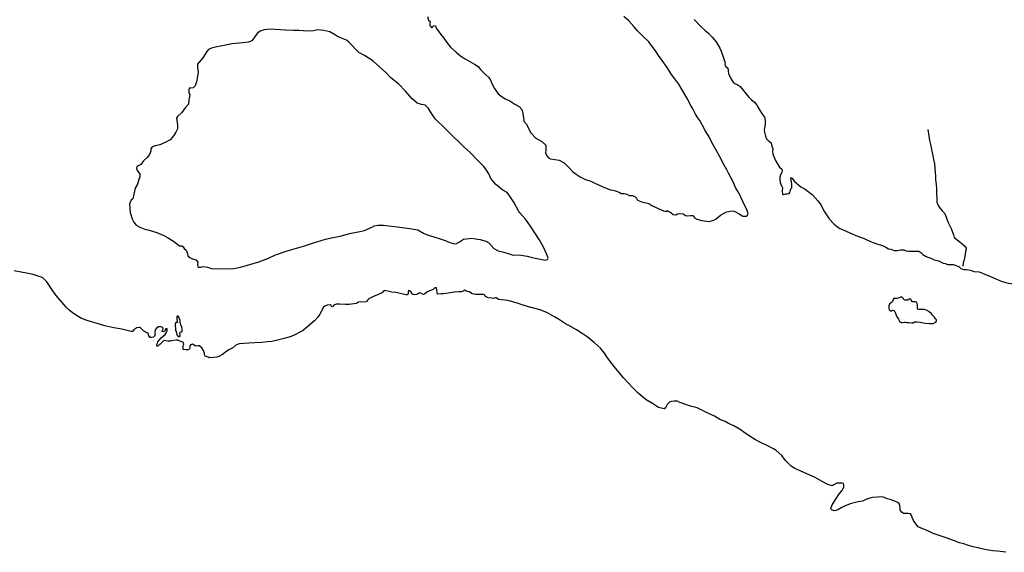
# Model space of a CAD drawing. Units: inches. Extents: x 1159771 to 1345762, y 461454 to 617449.
# Drawn here: x 1251263 to 1255446, y 473711 to 475976 of the extents above; entities that cross this region are included whole.
import ezdxf

# ---------------------------------------------------------------- set-up
doc = ezdxf.new("R2010")
doc.units = ezdxf.units.IN
doc.header["$MEASUREMENT"] = 0
doc.layers.add('HYDRO-River', color=4, linetype='Continuous')
doc.layers.add('HYDRO-Stream', color=4, linetype='Continuous')

msp = doc.modelspace()

# ---------------------------------------------------------------- linework, layer by layer
at = {"layer": 'HYDRO-River'}
for points in [[(1252995.9, 475989.7), (1252999.4, 475974.7), (1253007.2, 475968.3), (1253006.4, 475960.4), (1253006.3, 475952.1), (1253013, 475943), (1253016.2, 475943.8), (1253020.5, 475948.1), (1253021.3, 475952), (1253029.6, 475950), (1253033.7, 475937), (1253042.6, 475927.1), (1253053.2, 475913.5), (1253065.2, 475897.6), (1253077.4, 475878.7), (1253093.3, 475859.2), (1253117.7, 475838.3), (1253137.2, 475821.3), (1253156.4, 475810.1), (1253175.7, 475799), (1253195.3, 475787.9), (1253210.5, 475777), (1253221.4, 475765), (1253240.9, 475745.1), (1253257.1, 475729.9), (1253264.2, 475718.6), (1253271.2, 475701.9), (1253280.4, 475683.3), (1253296, 475661.1), (1253307.3, 475652.3), (1253326.1, 475640.5), (1253345.3, 475630.7), (1253366.7, 475617.4), (1253384.9, 475606.6), (1253396.2, 475594.2), (1253399, 475584.3), (1253403.2, 475559.8), (1253405.6, 475545.5), (1253416.1, 475531.5), (1253421.1, 475522.5), (1253435.2, 475495.8), (1253455.4, 475473.2), (1253481, 475458.2), (1253499.2, 475442.5), (1253497.9, 475423.5), (1253497.8, 475408.5), (1253504.9, 475395.7), (1253509.6, 475388.8), (1253518.5, 475384.5), (1253554.6, 475379.4), (1253577.1, 475367.1), (1253598.4, 475346), (1253612.8, 475328.9), (1253627.7, 475319.3), (1253644.9, 475307.9), (1253666.8, 475297.4), (1253689.1, 475289.6), (1253704, 475282.9), (1253725, 475273.1), (1253747.3, 475263), (1253773.4, 475252.8), (1253782.8, 475251.6), (1253794.8, 475248.7), (1253812.9, 475242), (1253818.7, 475237.2), (1253831.4, 475236.8), (1253838.7, 475236), (1253853.5, 475229), (1253865.9, 475228.9), (1253876, 475224.5), (1253883.6, 475217.9), (1253887.9, 475208.8), (1253908.9, 475200.3), (1253924.9, 475197.6), (1253935.8, 475195.3), (1253949.5, 475186.2), (1253976, 475174), (1253998.8, 475163.7), (1254008.2, 475161), (1254013.7, 475164.3), (1254021.3, 475161.3), (1254029.6, 475156.9), (1254039, 475147.8), (1254050.6, 475146.6), (1254058.3, 475150.9), (1254068.5, 475152.6), (1254081.9, 475150.7), (1254092.4, 475143), (1254102.2, 475142.2), (1254113.5, 475144), (1254122.9, 475143.2), (1254126.9, 475141.3), (1254129.7, 475133.7), (1254139.7, 475128.2), (1254161.8, 475122.6), (1254192.6, 475117.5), (1254211.9, 475123.3), (1254222.8, 475129.7), (1254240.2, 475144.7), (1254266.8, 475158.9), (1254289.6, 475164), (1254298.3, 475162), (1254319.8, 475150.3), (1254336.2, 475140.9), (1254349.7, 475140.9), (1254355.3, 475144.6), (1254358, 475150.1), (1254357.4, 475156.4), (1254352.6, 475168.6), (1254345.5, 475182.1), (1254335.2, 475203), (1254319.3, 475237.9), (1254312.2, 475249), (1254305, 475263.4), (1254293.5, 475289.3), (1254274.7, 475324.2), (1254267.6, 475338.5), (1254255.4, 475361), (1254237.9, 475393.2), (1254222.4, 475421.2), (1254203.8, 475454.5), (1254193.4, 475475.4), (1254174.1, 475507.9), (1254152.6, 475547.4), (1254144.2, 475559.6), (1254135.1, 475575.1), (1254122.9, 475597.2), (1254115.2, 475611.1), (1254098.5, 475641.2), (1254083.6, 475667.5), (1254063.5, 475701.6), (1254046.2, 475724.6), (1254033.1, 475743.5), (1254023.8, 475757.3), (1254010.7, 475776.8), (1253992.9, 475803.5), (1253977.3, 475824.6), (1253967.1, 475839.6), (1253951.7, 475861.5), (1253935.9, 475881.8), (1253907, 475910.4), (1253887.6, 475928.3), (1253872.8, 475947.8), (1253850.8, 475972.1), (1253829.3, 475989.6)], [(1254128.1, 475976.9), (1254154, 475950.6), (1254175, 475931), (1254190.3, 475918.6), (1254205.4, 475901.9), (1254222.5, 475882.9), (1254237.8, 475855.6), (1254244.1, 475842.7), (1254254.1, 475810.6), (1254259.8, 475792.7), (1254259.7, 475786.9), (1254260.1, 475780.8), (1254262.9, 475777.1), (1254272.3, 475770.1), (1254273.4, 475760.3), (1254272.6, 475758.1), (1254275.1, 475746.5), (1254280.5, 475735.6), (1254284.8, 475726.8), (1254288.7, 475719.9), (1254294.5, 475710.7), (1254302, 475705.2), (1254311.8, 475700.4), (1254324.1, 475692.7), (1254337.5, 475677), (1254345.4, 475665.3), (1254353.9, 475655.6)], [(1254353.9, 475655.6), (1254361.6, 475646.7), (1254372.7, 475635.1), (1254385.7, 475626), (1254394.7, 475612.2)], [(1254394.7, 475612.2), (1254395.7, 475610.6), (1254410.5, 475585.8), (1254419.1, 475573), (1254427.7, 475562.4), (1254429.8, 475547.5), (1254429.7, 475530.8), (1254427.8, 475515.6), (1254425.6, 475509.4), (1254426.9, 475498.5), (1254431.5, 475480.7), (1254436.5, 475470.4), (1254443, 475463.1), (1254447.7, 475459.8), (1254456, 475452.5), (1254457.8, 475443), (1254462.8, 475427), (1254461.6, 475416.1), (1254463.3, 475404.8), (1254470.5, 475387.4), (1254475.8, 475374.2), (1254486.6, 475356.7), (1254490.9, 475348.7), (1254501.4, 475340.6), (1254502.8, 475335.5), (1254500.9, 475326.1), (1254500.9, 475326)], [(1254500.9, 475326), (1254495.4, 475316), (1254492.1, 475306.9), (1254492, 475296.4), (1254494.8, 475283.6), (1254500.2, 475269.4), (1254503.4, 475261.8), (1254503.3, 475246.5), (1254503.6, 475236), (1254505, 475233), (1254508.7, 475233), (1254518.8, 475235.9), (1254523.6, 475235.8), (1254532.3, 475237.6), (1254535.2, 475240.8), (1254537.1, 475247), (1254539.3, 475256.4), (1254543.4, 475261.5), (1254543.8, 475266.9), (1254543.9, 475270)], [(1254543.9, 475270), (1254544.2, 475275.3), (1254542.8, 475288.4), (1254541, 475293.1), (1254538.9, 475300), (1254539.3, 475303.7), (1254543.3, 475304), (1254555.5, 475288), (1254582.3, 475266.1), (1254600.8, 475255.1), (1254629.4, 475233), (1254653.9, 475206), (1254667.7, 475187.9), (1254680.1, 475164), (1254702.3, 475129.9), (1254722, 475108.4)], [(1254722, 475108.4), (1254723.1, 475107.2), (1254744.6, 475089.4), (1254761.4, 475082.1), (1254773.8, 475076.7)], [(1254773.8, 475076.7), (1254790.4, 475069.5), (1254822.7, 475056.5), (1254850.4, 475045.5), (1254877.7, 475033.3), (1254900.9, 475024.8), (1254932.4, 475015.1), (1254943.3, 475009.1)], [(1254943.3, 475009.1), (1254955, 475002.6), (1254963.8, 475000.3), (1254978.6, 474995.4), (1254985.8, 474995.5)], [(1254985.8, 474995.5), (1254992.5, 474995.5), (1255005.1, 474997.7), (1255019.3, 474998.2), (1255029.2, 474993.3), (1255041.4, 474992.6), (1255050.2, 474992.6), (1255065.3, 474992.2), (1255082.6, 474991.5), (1255092.3, 474986.9), (1255100.2, 474978.3), (1255114.9, 474969.4), (1255125.1, 474965.6), (1255138.7, 474960.7), (1255148.1, 474955.8), (1255167.1, 474950.2), (1255175.9, 474946.2), (1255186.7, 474941.6), (1255195.8, 474939.5), (1255205.8, 474934.6), (1255214.9, 474935.1), (1255229.4, 474935.3), (1255238.2, 474933), (1255253.1, 474926.2), (1255262.2, 474917.6), (1255274.6, 474913.5), (1255285.2, 474913.4), (1255301.6, 474910.8), (1255317.8, 474905.5), (1255339, 474903.8), (1255363.5, 474894.4), (1255387.9, 474883.8), (1255410.9, 474874.1), (1255417.4, 474871.3)], [(1251354.8, 474881.4), (1251321, 474893), (1251292.6, 474898.1), (1251268.9, 474903.1), (1251239.6, 474907.8)], [(1251361.9, 474877.9), (1251359.5, 474879.7), (1251354.8, 474881.4)], [(1251757.3, 474663.4), (1251748.6, 474656.9), (1251742.9, 474650.6), (1251737.2, 474650.4), (1251697.5, 474659.6), (1251662.7, 474666.4), (1251625.6, 474674.3), (1251591.8, 474684), (1251554.6, 474695.8), (1251526.5, 474706.3), (1251511.9, 474713.8), (1251492.3, 474727.5), (1251473.9, 474741.7), (1251460.6, 474753.3), (1251444.3, 474774.3), (1251433.4, 474785.1), (1251418.4, 474803.5), (1251404.6, 474824), (1251389.8, 474844.1), (1251379.2, 474861.2), (1251364.7, 474875.7), (1251361.9, 474877.9)], [(1255417.4, 474871.3), (1255430.7, 474865.5)], [(1255430.7, 474865.5), (1255437, 474862.8), (1255463, 474856), (1255490.4, 474852.7), (1255500.3, 474852.6), (1255510.7, 474852.5), (1255518, 474848.4), (1255545.1, 474828.8), (1255561.2, 474816.9), (1255572.5, 474813), (1255582.6, 474803.4), (1255590.6, 474794.6), (1255591.8, 474789), (1255619.8, 474768.7), (1255648.7, 474752.4), (1255664.8, 474739.7), (1255669.5, 474731.2), (1255669.5, 474726.9)], [(1253435.1, 474753.1), (1253407.1, 474760.9), (1253373.2, 474772.1), (1253337.7, 474781.6), (1253297.8, 474786.6), (1253288.1, 474792.9), (1253284.4, 474793), (1253276.7, 474791), (1253269.3, 474791.7), (1253253.7, 474794), (1253246.9, 474796.4), (1253241.2, 474800.4), (1253237.9, 474805.8), (1253233.4, 474807.8), (1253228.2, 474807.3), (1253213.7, 474807.7), (1253201.2, 474807.5), (1253192.1, 474808.7), (1253182.7, 474812.4), (1253174.5, 474819), (1253164.9, 474820.5), (1253161.5, 474822.2), (1253158.1, 474824), (1253154.7, 474825.7), (1253151.8, 474825.2), (1253147.3, 474821.2), (1253139.6, 474818.7), (1253129, 474818.8), (1253108.6, 474817.5), (1253092.3, 474815.3), (1253075.2, 474812.6), (1253065, 474811), (1253053.9, 474811), (1253040, 474808.9), (1253037.7, 474810), (1253036.6, 474814.6), (1253035, 474825.7), (1253034.2, 474835.4), (1253031.6, 474835.9), (1253026.5, 474835.7), (1253019.6, 474828.9), (1253001.9, 474822.5), (1252993.1, 474817.4), (1252983.9, 474810.1), (1252978.8, 474807.9), (1252973.7, 474809), (1252972, 474811.3), (1252966.1, 474813.4), (1252958.7, 474814), (1252950.7, 474807.5), (1252942.1, 474806.7), (1252933.6, 474807.3), (1252929.6, 474810.8), (1252926.8, 474819), (1252922.9, 474822.5), (1252916.1, 474824.5), (1252915.2, 474824.2), (1252913.8, 474818), (1252913.4, 474812), (1252911.1, 474806.9), (1252904.9, 474805.8), (1252879.9, 474812.5), (1252861.7, 474816.7), (1252844.9, 474817.6), (1252832.7, 474820.3), (1252820.5, 474824), (1252813.4, 474824.4), (1252810.9, 474823.3), (1252807.4, 474819.6), (1252800.5, 474814), (1252784, 474806.8), (1252766.5, 474799), (1252746.6, 474790), (1252741.7, 474785), (1252734.6, 474777), (1252724.3, 474775.7), (1252712.7, 474776.3), (1252702.2, 474775.3), (1252693.6, 474769.7), (1252682.2, 474768.3), (1252663.4, 474765.9), (1252647.5, 474765.7), (1252621.9, 474766.5), (1252608, 474766.8), (1252597.4, 474761.8), (1252595.4, 474757.5), (1252593.9, 474755.6), (1252590, 474756.2), (1252588.3, 474757), (1252586, 474761.9), (1252583.5, 474764.4), (1252570.1, 474762.5), (1252559, 474758.5), (1252554.3, 474754.2), (1252538.3, 474724.7), (1252529.5, 474711.7), (1252516.9, 474697.5), (1252489.1, 474672.4), (1252467.9, 474655.1), (1252453.3, 474647.6), (1252432.1, 474635.8), (1252417.1, 474629.4), (1252393, 474622.6), (1252364.6, 474615), (1252334.4, 474608.3), (1252316.6, 474606.1), (1252292.7, 474604), (1252262.1, 474602.3), (1252237.1, 474601.1), (1252216.1, 474598.7), (1252195.7, 474597.3), (1252181.9, 474591.9), (1252168.6, 474581.5), (1252151.8, 474571.9), (1252137.9, 474562.6), (1252125, 474552.6), (1252109.9, 474544), (1252100.5, 474540.8), (1252071.2, 474538.9), (1252052.5, 474545.4), (1252049.8, 474547.5), (1252048.6, 474553.2), (1252048.7, 474558.6), (1252044, 474570.1), (1252036.5, 474580.3), (1252030.9, 474585.2), (1252026.1, 474589.4), (1252019.8, 474588.9), (1252010.8, 474588.6), (1252003.9, 474592), (1251998.2, 474596.8), (1251988.3, 474593.6), (1251985.8, 474586.4), (1251985.8, 474581), (1251984.6, 474575.6), (1251978.2, 474572.6), (1251969.5, 474572.7), (1251958.4, 474573.7), (1251957.9, 474575.5), (1251957.9, 474581.2), (1251958.3, 474591.1), (1251960.1, 474596.5), (1251959.5, 474601.9), (1251956.6, 474605.5), (1251950.3, 474606.8), (1251935.3, 474613.5), (1251927.5, 474613.5), (1251915.7, 474612.7), (1251903.4, 474609.5), (1251892.3, 474609.9), (1251876.1, 474612.4), (1251868.3, 474605.2), (1251864, 474600.8), (1251858.3, 474594.8), (1251857.9, 474594.5)], [(1254092.1, 474340.1), (1254082, 474343.5), (1254067.6, 474348.9), (1254057.8, 474353.9), (1254048.7, 474354.3), (1254044.2, 474354.3), (1254031.6, 474352.2), (1254024.4, 474349.2), (1254013.7, 474340.2), (1254008.7, 474329.2), (1254004.9, 474325), (1254001.9, 474321.7), (1253977.2, 474327.8), (1253951.3, 474344.7), (1253925.3, 474359.7), (1253908.9, 474372.1), (1253890.7, 474388.3), (1253867.2, 474412.7), (1253848.7, 474432.2), (1253828.2, 474453.5), (1253811, 474474.1), (1253793.9, 474494.3), (1253772.9, 474521.2), (1253757.8, 474542.4), (1253747.3, 474558), (1253730.8, 474578.8), (1253705.7, 474602.1), (1253673.5, 474627.9), (1253653.5, 474642.2), (1253628.7, 474658), (1253596.7, 474675.4), (1253582.4, 474683), (1253556.8, 474699.6), (1253535, 474712.1), (1253506.2, 474729.2), (1253474.5, 474742.4), (1253435.6, 474753), (1253435.1, 474753.1)], [(1251848.2, 474601.2), (1251850.3, 474606.7), (1251864.2, 474623.3), (1251881.1, 474637.6), (1251885.9, 474644.2), (1251890.5, 474653.5), (1251890.5, 474659.5), (1251889.3, 474661.3), (1251884.5, 474661.3), (1251880, 474654.2), (1251878.8, 474650.9), (1251873.1, 474649.1), (1251868.3, 474650.6), (1251868.9, 474653.9), (1251873.1, 474662.3), (1251873.2, 474665), (1251868.1, 474669.2), (1251863.3, 474669.9), (1251853.7, 474670.8), (1251846.2, 474666.1), (1251838.6, 474657.4), (1251837, 474644.8), (1251838.2, 474639.1), (1251836.3, 474631), (1251831.5, 474626.9), (1251823.3, 474624.2), (1251817.6, 474624.6), (1251811.4, 474632.1), (1251809.4, 474641.7), (1251805.2, 474644.8), (1251798.3, 474647.5), (1251791.4, 474651.2), (1251783.1, 474659), (1251775, 474666.9), (1251771.1, 474666.9), (1251760, 474665.5), (1251757.3, 474663.4)], [(1251857.9, 474594.5), (1251849.8, 474588.2), (1251846.2, 474587.7), (1251845.7, 474591.6), (1251845.7, 474594.4), (1251848.2, 474601.2)], [(1255078.5, 473821), (1255059.9, 473847), (1255055.4, 473859.2), (1255052.4, 473867.9), (1255047.2, 473874.4), (1255037.3, 473876), (1255024.8, 473876.1), (1255017.6, 473876.9), (1255011.2, 473881.5), (1255004.1, 473891), (1255003.4, 473902), (1255003.1, 473910.9), (1255000.1, 473919.6), (1254990.6, 473925), (1254977, 473930.4), (1254961.9, 473935.4), (1254948.3, 473939.3), (1254933.5, 473945.5), (1254920.3, 473946.7), (1254908.1, 473946.4), (1254886.9, 473944.3), (1254875.5, 473941), (1254862.3, 473937.8), (1254844, 473928.5), (1254825.1, 473926.7), (1254791.6, 473917.1), (1254767, 473907), (1254753.1, 473900), (1254739.6, 473891.9), (1254725.6, 473888.4), (1254712.5, 473892.4), (1254708.7, 473897.4), (1254715.3, 473913), (1254732.3, 473939.7), (1254746.5, 473962.1), (1254755.6, 473973.5), (1254761.7, 473982.1), (1254764.1, 473988.6), (1254764.5, 473998.1), (1254763, 474004.1), (1254756.2, 474005.7), (1254750.2, 474005.7), (1254735, 474005.1), (1254722.8, 473997.6), (1254714.8, 473994.2), (1254696.9, 473999.4), (1254672.1, 474013.1), (1254642.2, 474029.9), (1254607.9, 474045.5), (1254578.6, 474057.8), (1254553.5, 474069.5), (1254539, 474078.6), (1254517.1, 474101.9), (1254500.7, 474122.5), (1254477.8, 474144.2), (1254466, 474151.3), (1254433, 474169), (1254413.1, 474177.1), (1254389.8, 474189.4), (1254362.4, 474206.7), (1254336.1, 474225.5), (1254328, 474230.2), (1254296.9, 474248.9), (1254274.3, 474259.6), (1254260.2, 474267.4), (1254238.5, 474276.6), (1254214.6, 474290), (1254178.3, 474308), (1254141, 474326), (1254113.8, 474332.7), (1254092.1, 474340.1)], [(1255452.9, 473711.3), (1255417.7, 473716.8), (1255397.4, 473718.2), (1255370.4, 473721.5), (1255339.2, 473728.5), (1255309, 473736.7), (1255290.4, 473742.3), (1255274, 473747.2), (1255256.5, 473752.1), (1255230.3, 473761.7), (1255207.5, 473770.1), (1255174.5, 473781.1), (1255143.9, 473792), (1255124.9, 473800.8), (1255097.6, 473812.1), (1255079.2, 473819.9), (1255078.5, 473821)]]:
    msp.add_lwpolyline(points, dxfattribs=at)
for points in [[(1252327.7, 475935.9), (1252301.4, 475933.1), (1252284.7, 475928.1), (1252272.5, 475917.6), (1252258.7, 475897.5), (1252249, 475885.9), (1252235.3, 475881), (1252211.6, 475878.1), (1252163.9, 475873.8), (1252132.7, 475866.4), (1252101.4, 475861), (1252078.4, 475854.8), (1252065.7, 475849.2), (1252058, 475841.1), (1252041.4, 475814.3), (1252025.2, 475796.3), (1252018.2, 475787.5), (1252018.2, 475774.8), (1252020.9, 475752.7), (1252019.3, 475734.1), (1252014.3, 475712.1), (1252008.3, 475694.5), (1252000.9, 475686.2), (1251991.1, 475685.3), (1251983.7, 475684.9), (1251982.2, 475678), (1251982.6, 475667.3), (1251986.5, 475656.5), (1251981.9, 475635.9), (1251980.8, 475617.8), (1251966, 475601.3), (1251952.6, 475581.3), (1251933.4, 475565.3), (1251929.9, 475557.4), (1251930.4, 475547.2), (1251933.2, 475529), (1251933.6, 475512.8), (1251926.1, 475498.7), (1251918.2, 475483.6), (1251902.9, 475465.6), (1251881.7, 475454.4), (1251859.1, 475444.3), (1251840, 475440.5), (1251826.2, 475435.2), (1251819.8, 475427), (1251819.8, 475417.6), (1251815.2, 475403.5), (1251805.4, 475390.8), (1251789.6, 475375.7), (1251778.2, 475360.6), (1251766.4, 475354.8), (1251761, 475351.4), (1251760, 475345.1), (1251762.8, 475334.8), (1251773.5, 475320.5), (1251774.4, 475307.8), (1251767.5, 475292.6), (1251763.9, 475277.5), (1251754, 475259.4), (1251748.4, 475235), (1251743.9, 475214.9), (1251736.5, 475208.6), (1251729.9, 475192.6), (1251732.5, 475156.4), (1251741.4, 475129.9), (1251748.9, 475115.4), (1251758.7, 475103.2), (1251773.3, 475093.5), (1251795.1, 475085.8), (1251813.9, 475080.8), (1251845.8, 475070.8), (1251875.3, 475058.8), (1251890.9, 475050.2), (1251916.9, 475034), (1251942.4, 475015.1), (1251951.5, 475015), (1251958, 475011), (1251962.7, 475004), (1251970.6, 474996), (1251976, 474981.8), (1251977.7, 474972.3), (1251986, 474965), (1251997.2, 474959.4), (1252011, 474954.6), (1252019.7, 474945.5), (1252019.2, 474935.3), (1252020.3, 474926.6), (1252023.9, 474923.3), (1252032.6, 474923.6), (1252043.5, 474926.4), (1252060.6, 474924.5), (1252082.3, 474917.1), (1252123.5, 474918.1), (1252147.9, 474916.5), (1252173.6, 474918.4), (1252201.2, 474924), (1252240.9, 474934.9), (1252278.8, 474946.8), (1252320.4, 474961.6), (1252350.6, 474976.1), (1252371.7, 474983.8), (1252391.3, 474990.1), (1252429.6, 475001.9), (1252469.3, 475012.8), (1252507.3, 475026.7), (1252562.2, 475043.4), (1252595.4, 475050.8), (1252630.6, 475057.8), (1252665.1, 475067.1), (1252701, 475073.9), (1252728.2, 475079.9), (1252759.4, 475093.9), (1252766.5, 475097.4), (1252769.9, 475099.1), (1252785, 475102.6), (1252808.9, 475102.8), (1252843.6, 475098.1), (1252867.6, 475095.6), (1252920.6, 475088.7), (1252954.7, 475082.8), (1252978.4, 475068.4), (1252991.7, 475062.4), (1253008.8, 475057.2), (1253045.9, 475045.6), (1253071.4, 475036.9), (1253091.2, 475028.8), (1253109.9, 475023.5), (1253118.4, 475024.7), (1253131.7, 475031.2), (1253148.5, 475043.4), (1253184.8, 475046.8), (1253200.3, 475044.7), (1253219.3, 475042), (1253244.3, 475034.6), (1253256.6, 475027), (1253277.9, 475003), (1253296.7, 474992.8), (1253319.8, 474987.4), (1253338.4, 474981.6), (1253359.6, 474975.7), (1253384.6, 474976.6), (1253419.5, 474970.6), (1253440.2, 474965.2), (1253453.6, 474962.2), (1253476.6, 474957.3), (1253494.4, 474953.2), (1253506.2, 474956.2), (1253507.9, 474962.5), (1253502.2, 474977.9), (1253486.7, 475011.8), (1253469.8, 475041.9), (1253454.1, 475065.7), (1253431.1, 475102.5), (1253411.9, 475128.2), (1253388.4, 475155.1), (1253384, 475160), (1253362, 475199.9), (1253345.6, 475226.4), (1253333.9, 475241.5), (1253316.5, 475250.8), (1253284.9, 475277.4), (1253265.6, 475301), (1253256.1, 475320.2), (1253246, 475336.1), (1253235.1, 475352.5), (1253205.9, 475382.1), (1253176.8, 475411.9), (1253151.7, 475434.7), (1253127.5, 475458.3), (1253107.4, 475476.9), (1253068.9, 475514.7), (1253028.6, 475554.9), (1253008.1, 475585), (1252999.9, 475599), (1252985.9, 475612.5), (1252970.4, 475615.9), (1252951.3, 475620.7), (1252930.1, 475639.6), (1252901.7, 475672), (1252872.9, 475703.8), (1252840.7, 475729.3), (1252819.4, 475752), (1252791, 475777.8), (1252766.5, 475797.9), (1252759.4, 475803.8), (1252728.4, 475823.9), (1252703.9, 475837.5), (1252661.5, 475880.5), (1252651.5, 475889.2), (1252616.2, 475904.1), (1252598.6, 475915.3), (1252580.4, 475924.6), (1252555.7, 475929.8), (1252529.9, 475933.5), (1252511.7, 475928.6), (1252485.5, 475928.2), (1252449.3, 475930.5), (1252427.8, 475930.7), (1252392.4, 475932.3)], [(1255007.7, 474797.7), (1255001.8, 474795.4), (1254998.7, 474793.1), (1254991, 474790.9), (1254988.7, 474790.1), (1254980.8, 474791), (1254976.8, 474791), (1254973.6, 474786.8), (1254971.3, 474778.5), (1254968.4, 474775.4), (1254958.4, 474766.4), (1254956.1, 474759.9), (1254955.7, 474749.5), (1254957.7, 474742.7), (1254960.8, 474738.1), (1254966.7, 474738.3), (1254971.9, 474740.6), (1254977, 474739.4), (1254981.5, 474733.7), (1254984, 474728.9), (1254988.8, 474714.9), (1254997.2, 474703.2), (1255002.8, 474691.8), (1255007.9, 474688), (1255013.9, 474688), (1255022.4, 474690.2), (1255027, 474689.9), (1255031.5, 474689.3), (1255041.2, 474688.7), (1255053.4, 474686.9), (1255059.1, 474687.4), (1255066.5, 474690.8), (1255076.2, 474691.6), (1255089, 474689.5), (1255109.7, 474685.6), (1255128.5, 474684.4), (1255144.1, 474685.1), (1255155.2, 474690.7), (1255158.7, 474695), (1255158.7, 474699.2), (1255158.7, 474700.6), (1255154.5, 474704.4), (1255149.7, 474710.7), (1255141.8, 474719.2), (1255137, 474725), (1255125.1, 474735.6), (1255115.5, 474741), (1255105.8, 474744), (1255095.9, 474744), (1255084.5, 474744.1), (1255079.7, 474744.1), (1255077.7, 474746.1), (1255078.1, 474755.5), (1255078.1, 474762.6), (1255076.4, 474769.2), (1255073.9, 474774.6), (1255069.1, 474776.3), (1255062.8, 474776.4), (1255055.7, 474777), (1255050.1, 474783.6), (1255049.6, 474787), (1255045.3, 474788.7), (1255041.6, 474788.5), (1255038.5, 474785.4), (1255035.8, 474784.1), (1255030.6, 474783), (1255024.1, 474784.2), (1255020.4, 474784.8), (1255017.5, 474788.5), (1255016.4, 474791.9), (1255013.6, 474795.6)], [(1251933, 474716), (1251931.3, 474714.2), (1251931, 474700.5), (1251933, 474693), (1251933.4, 474689.1), (1251932.1, 474688.1), (1251929.9, 474688.1), (1251926.6, 474688.2), (1251924.1, 474682.2), (1251924, 474673.2), (1251925, 474664.8), (1251925.7, 474655.3), (1251928.2, 474649.9), (1251931.6, 474636.6), (1251936.6, 474628.5), (1251942.8, 474628.5), (1251945.5, 474630.5), (1251945.3, 474635), (1251944.3, 474641.8), (1251944.8, 474648), (1251948.7, 474648.6), (1251952, 474648.5), (1251953.6, 474652), (1251953.1, 474660.1), (1251951.9, 474669), (1251947.3, 474679.1), (1251945.9, 474685.4), (1251943.9, 474690.9), (1251944.9, 474694.4), (1251945, 474699.7), (1251942.7, 474702.8), (1251941.1, 474704.1), (1251940.7, 474709.4), (1251936.6, 474715.8)]]:
    msp.add_lwpolyline(points, close=True, dxfattribs=at)
at = {"layer": 'HYDRO-Stream'}
msp.add_lwpolyline([(1255121.1, 475509.3), (1255124.3, 475490.5), (1255129.2, 475463.1), (1255133.9, 475440.3), (1255137.6, 475424.6), (1255141.8, 475404.9), (1255146.2, 475381.3), (1255149.6, 475362.9), (1255150.8, 475344.9), (1255153.7, 475310.7), (1255154.6, 475295.3), (1255156.3, 475276.2), (1255158.2, 475258.4), (1255158.6, 475237.5), (1255159.2, 475218), (1255160.4, 475200.8), (1255164.7, 475185.7), (1255170.2, 475178.5), (1255182.2, 475164), (1255194, 475151.9), (1255200.6, 475132.9), (1255205.8, 475116.2), (1255220.1, 475087.7), (1255230.1, 475061.2), (1255234, 475049.9), (1255256.8, 475032.3), (1255277.5, 475014.9), (1255283.9, 475004.2), (1255280.5, 474980.9), (1255276.9, 474961.7), (1255274.1, 474950.4), (1255271.7, 474940.9), (1255269.8, 474928)], dxfattribs=at)

doc.saveas('drawing.dxf')
